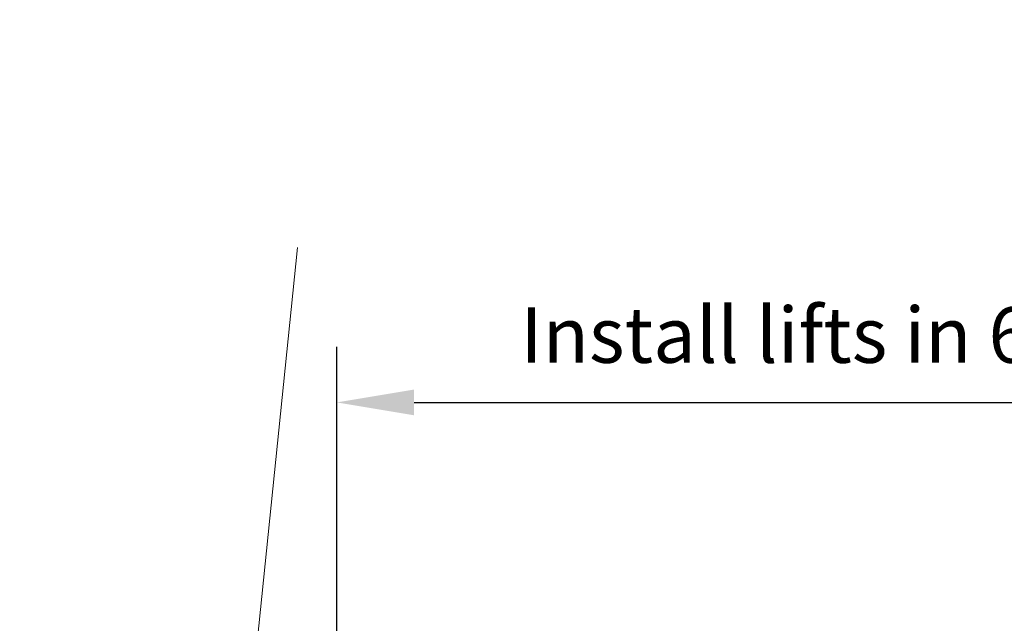
# Model space of a CAD drawing. Units: inches. Extents: x -1 to 219, y -1 to 175.
# Drawn here: x 75 to 113, y 111 to 134 of the extents above; entities that cross this region are included whole.
import ezdxf

# ---------------------------------------------------------------- set-up
doc = ezdxf.new("R2010")
doc.units = ezdxf.units.IN
doc.header["$LTSCALE"] = 24
doc.header["$MEASUREMENT"] = 0
doc.layers.add('L-DETL-013M', color=4, linetype='Continuous', lineweight=9)
doc.layers.add('L-DETL-DIMS', color=1, linetype='Continuous')
doc.styles.add('DIMENSION TEXT', font='arial.ttf')
doc.dimstyles.new('LandFX-SDIM24', dxfattribs={"dimscale": 24, "dimtxt": 0.09, "dimasz": 0.125, "dimexe": 0.09, "dimexo": 0.0625, "dimgap": 0.0625, "dimtad": 1, "dimdec": 1, "dimrnd": 0.5, "dimzin": 3, "dimdsep": 46, "dimlunit": 4, "dimtxsty": 'DIMENSION TEXT', "dimcen": 0.125, "dimclrd": 13, "dimclre": 13, "dimclrt": 1, "dimadec": 0, "dimazin": 0, "dimtfac": 1, "dimtdec": 1, "dimtix": 1, "dimtmove": 0, "dimatfit": 3, "dimfxl": 1, "dimfrac": 1, "dimtolj": 1, "dimtzin": 0, "dimarcsym": 0})

# ---------------------------------------------------------------- blocks, each defined once
blk = doc.blocks.new('*D3')
at = {"layer": 'Defpoints', "color": 0, "transparency": 16777216}
for p in [(134.937, 119.225), (134.937, 108.996), (87.441, 108.212)]:
    blk.add_point(p, dxfattribs=at)
at = {"layer": 'L-DETL-DIMS', "color": 13, "lineweight": -2, "transparency": 16777216}
for p, q in [((87.441, 109.712), (87.441, 121.385)), ((134.937, 110.496), (134.937, 121.385)), ((90.441, 119.225), (131.937, 119.225))]:
    blk.add_line(p, q, dxfattribs=at)
at = {"layer": 'L-DETL-DIMS', "color": 13, "transparency": 16777216}
for points in [[(90.441, 119.725), (90.441, 118.725), (87.441, 119.225)], [(131.937, 119.725), (131.937, 118.725), (134.937, 119.225)]]:
    blk.add_solid(points, dxfattribs=at)
at = {"layer": 'L-DETL-DIMS', "color": 1, "transparency": 16777216, "insert": (110.942, 121.842), "char_height": 2.16, "attachment_point": 5, "style": 'DIMENSION TEXT'}
blk.add_mtext("\\A1;Install lifts in 6 - 8' rows. ", dxfattribs=at)

msp = doc.modelspace()

# ---------------------------------------------------------------- linework, layer by layer
at = {"layer": 'L-DETL-013M', "linetype": 'Continuous'}
msp.add_lwpolyline([(85.909, 125.232), (83.635, 102.963), (75.131, 100.816), (90.921, 93.173), (82.417, 91.025), (78.894, 56.877)], dxfattribs=at)

# ---------------------------------------------------------------- dimensions: what is measured, and where the dimension line sits
at = {"layer": 'L-DETL-DIMS'}
dim = msp.add_linear_dim(base=(134.937, 119.225), p1=(87.441, 108.212), p2=(134.937, 108.996), text="Install lifts in 6 - 8' rows. ", dimstyle='LandFX-SDIM24', dxfattribs=at)
dim.commit()
dim.dimension.update_dxf_attribs({"geometry": '*D3', "text_midpoint": (110.942, 119.225), "dimtype": 160})

doc.saveas('drawing.dxf')
